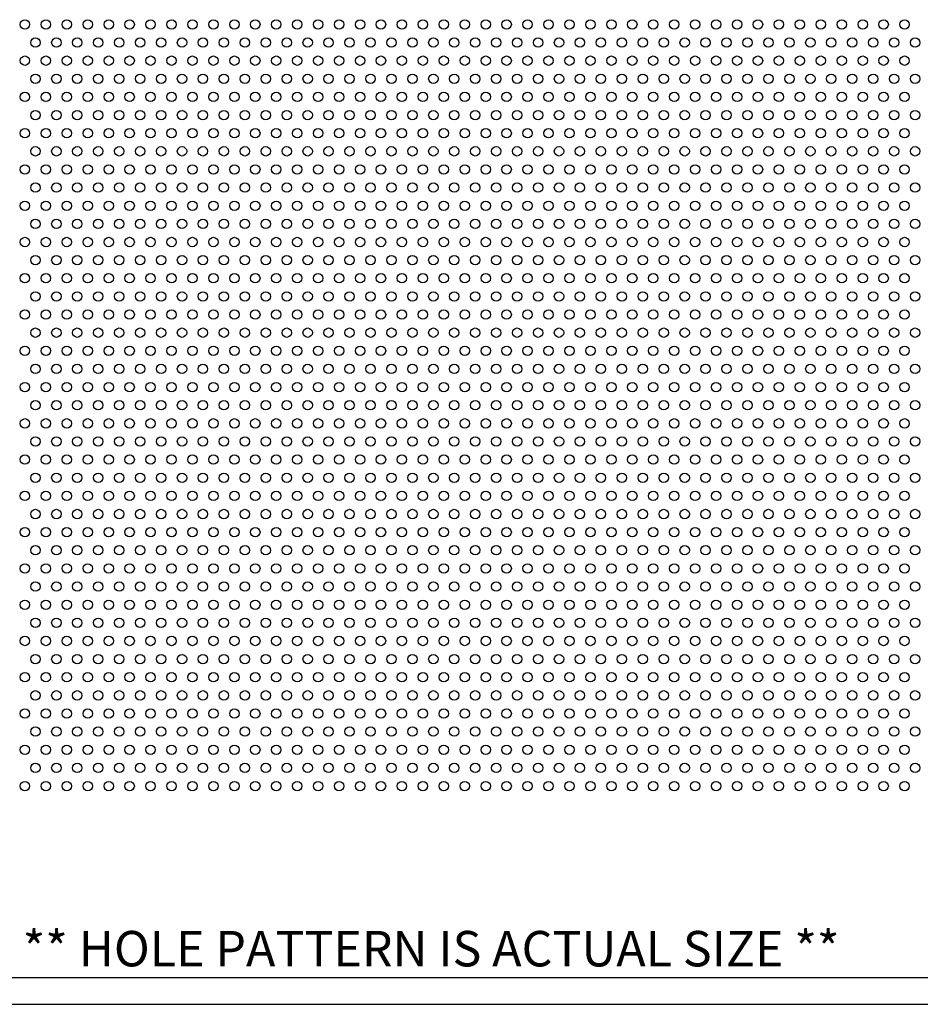
# Model space of a CAD drawing. Units: inches. Extents: x 0 to 10.6, y 0 to 7.9.
# Drawn here: x 2.9 to 6.3, y 0 to 3.7 of the extents above; entities that cross this region are included whole.
import ezdxf
from ezdxf.enums import TextEntityAlignment as Align

# ---------------------------------------------------------------- set-up
doc = ezdxf.new("R2010")
doc.units = ezdxf.units.IN
doc.header["$MEASUREMENT"] = 0
doc.styles.add('style1', font='arial.ttf')

msp = doc.modelspace()

# ---------------------------------------------------------------- linework, layer by layer
for p, q in [((0.1, 0.1), (8.8357, 0.1)), ((0, 0), (10.6015, 0))]:
    msp.add_line(p, q)
for centre in [(2.9553, 3.6501), (3.0333, 3.6501), (3.1113, 3.6501), (3.1893, 3.6501), (3.2673, 3.6501), (3.3453, 3.6501), (3.4233, 3.6501), (3.5013, 3.6501), (3.5793, 3.6501), (3.6573, 3.6501), (3.7353, 3.6501), (3.8133, 3.6501), (3.8913, 3.6501), (3.9693, 3.6501), (4.0473, 3.6501), (4.1253, 3.6501), (4.2033, 3.6501), (4.2813, 3.6501), (4.3593, 3.6501), (4.4373, 3.6501), (4.5153, 3.6501), (4.5933, 3.6501), (4.6713, 3.6501), (4.7493, 3.6501), (4.8273, 3.6501), (4.9053, 3.6501), (4.9833, 3.6501), (5.0613, 3.6501), (5.1393, 3.6501), (5.2173, 3.6501), (5.2953, 3.6501), (5.3733, 3.6501), (5.4513, 3.6501), (5.5293, 3.6501), (5.6073, 3.6501), (5.6853, 3.6501), (5.7633, 3.6501), (5.8413, 3.6501), (5.9193, 3.6501), (5.9973, 3.6501), (6.0753, 3.6501), (6.1533, 3.6501), (6.2313, 3.6501), (2.9943, 3.5826), (3.0723, 3.5826), (3.1503, 3.5826), (3.2283, 3.5826), (3.3063, 3.5826), (3.3843, 3.5826), (3.4623, 3.5826), (3.5403, 3.5826), (3.6183, 3.5826), (3.6963, 3.5826), (3.7743, 3.5826), (3.8523, 3.5826), (3.9303, 3.5826), (4.0083, 3.5826), (4.0863, 3.5826), (4.1643, 3.5826), (4.2423, 3.5826), (4.3203, 3.5826), (4.3983, 3.5826), (4.4763, 3.5826), (4.5543, 3.5826), (4.6323, 3.5826), (4.7103, 3.5826), (4.7883, 3.5826), (4.8663, 3.5826), (4.9443, 3.5826), (5.0223, 3.5826), (5.1003, 3.5826), (5.1783, 3.5826), (5.2563, 3.5826), (5.3343, 3.5826), (5.4123, 3.5826), (5.4903, 3.5826), (5.5683, 3.5826), (5.6463, 3.5826), (5.7243, 3.5826), (5.8023, 3.5826), (5.8803, 3.5826), (5.9583, 3.5826), (6.0363, 3.5826), (6.1143, 3.5826), (6.1923, 3.5826), (6.2703, 3.5826), (2.9553, 3.515), (3.0333, 3.515), (3.1113, 3.515), (3.1893, 3.515), (3.2673, 3.515), (3.3453, 3.515), (3.4233, 3.515), (3.5013, 3.515), (3.5793, 3.515), (3.6573, 3.515), (3.7353, 3.515), (3.8133, 3.515), (3.8913, 3.515), (3.9693, 3.515), (4.0473, 3.515), (4.1253, 3.515), (4.2033, 3.515), (4.2813, 3.515), (4.3593, 3.515), (4.4373, 3.515), (4.5153, 3.515), (4.5933, 3.515), (4.6713, 3.515), (4.7493, 3.515), (4.8273, 3.515), (4.9053, 3.515), (4.9833, 3.515), (5.0613, 3.515), (5.1393, 3.515), (5.2173, 3.515), (5.2953, 3.515), (5.3733, 3.515), (5.4513, 3.515), (5.5293, 3.515), (5.6073, 3.515), (5.6853, 3.515), (5.7633, 3.515), (5.8413, 3.515), (5.9193, 3.515), (5.9973, 3.515), (6.0753, 3.515), (6.1533, 3.515), (6.2313, 3.515), (2.9943, 3.4475), (3.0723, 3.4475), (3.1503, 3.4475), (3.2283, 3.4475), (3.3063, 3.4475), (3.3843, 3.4475), (3.4623, 3.4475), (3.5403, 3.4475), (3.6183, 3.4475), (3.6963, 3.4475), (3.7743, 3.4475), (3.8523, 3.4475), (3.9303, 3.4475), (4.0083, 3.4475), (4.0863, 3.4475), (4.1643, 3.4475), (4.2423, 3.4475), (4.3203, 3.4475), (4.3983, 3.4475), (4.4763, 3.4475), (4.5543, 3.4475), (4.6323, 3.4475), (4.7103, 3.4475), (4.7883, 3.4475), (4.8663, 3.4475), (4.9443, 3.4475), (5.0223, 3.4475), (5.1003, 3.4475), (5.1783, 3.4475), (5.2563, 3.4475), (5.3343, 3.4475), (5.4123, 3.4475), (5.4903, 3.4475), (5.5683, 3.4475), (5.6463, 3.4475), (5.7243, 3.4475), (5.8023, 3.4475), (5.8803, 3.4475), (5.9583, 3.4475), (6.0363, 3.4475), (6.1143, 3.4475), (6.1923, 3.4475), (6.2703, 3.4475), (2.9553, 3.3799), (3.0333, 3.3799), (3.1113, 3.3799), (3.1893, 3.3799), (3.2673, 3.3799), (3.3453, 3.3799), (3.4233, 3.3799), (3.5013, 3.3799), (3.5793, 3.3799), (3.6573, 3.3799), (3.7353, 3.3799), (3.8133, 3.3799), (3.8913, 3.3799), (3.9693, 3.3799), (4.0473, 3.3799), (4.1253, 3.3799), (4.2033, 3.3799), (4.2813, 3.3799), (4.3593, 3.3799), (4.4373, 3.3799), (4.5153, 3.3799), (4.5933, 3.3799), (4.6713, 3.3799), (4.7493, 3.3799), (4.8273, 3.3799), (4.9053, 3.3799), (4.9833, 3.3799), (5.0613, 3.3799), (5.1393, 3.3799), (5.2173, 3.3799), (5.2953, 3.3799), (5.3733, 3.3799), (5.4513, 3.3799), (5.5293, 3.3799), (5.6073, 3.3799), (5.6853, 3.3799), (5.7633, 3.3799), (5.8413, 3.3799), (5.9193, 3.3799), (5.9973, 3.3799), (6.0753, 3.3799), (6.1533, 3.3799), (6.2313, 3.3799), (2.9943, 3.3124), (3.0723, 3.3124), (3.1503, 3.3124), (3.2283, 3.3124), (3.3063, 3.3124), (3.3843, 3.3124), (3.4623, 3.3124), (3.5403, 3.3124), (3.6183, 3.3124), (3.6963, 3.3124), (3.7743, 3.3124), (3.8523, 3.3124), (3.9303, 3.3124), (4.0083, 3.3124), (4.0863, 3.3124), (4.1643, 3.3124), (4.2423, 3.3124), (4.3203, 3.3124), (4.3983, 3.3124), (4.4763, 3.3124), (4.5543, 3.3124), (4.6323, 3.3124), (4.7103, 3.3124), (4.7883, 3.3124), (4.8663, 3.3124), (4.9443, 3.3124), (5.0223, 3.3124), (5.1003, 3.3124), (5.1783, 3.3124), (5.2563, 3.3124), (5.3343, 3.3124), (5.4123, 3.3124), (5.4903, 3.3124), (5.5683, 3.3124), (5.6463, 3.3124), (5.7243, 3.3124), (5.8023, 3.3124), (5.8803, 3.3124), (5.9583, 3.3124), (6.0363, 3.3124), (6.1143, 3.3124), (6.1923, 3.3124), (6.2703, 3.3124), (2.9553, 3.2448), (3.0333, 3.2448), (3.1113, 3.2448), (3.1893, 3.2448), (3.2673, 3.2448), (3.3453, 3.2448), (3.4233, 3.2448), (3.5013, 3.2448), (3.5793, 3.2448), (3.6573, 3.2448), (3.7353, 3.2448), (3.8133, 3.2448), (3.8913, 3.2448), (3.9693, 3.2448), (4.0473, 3.2448), (4.1253, 3.2448), (4.2033, 3.2448), (4.2813, 3.2448), (4.3593, 3.2448), (4.4373, 3.2448), (4.5153, 3.2448), (4.5933, 3.2448), (4.6713, 3.2448), (4.7493, 3.2448), (4.8273, 3.2448), (4.9053, 3.2448), (4.9833, 3.2448), (5.0613, 3.2448), (5.1393, 3.2448), (5.2173, 3.2448), (5.2953, 3.2448), (5.3733, 3.2448), (5.4513, 3.2448), (5.5293, 3.2448), (5.6073, 3.2448), (5.6853, 3.2448), (5.7633, 3.2448), (5.8413, 3.2448), (5.9193, 3.2448), (5.9973, 3.2448), (6.0753, 3.2448), (6.1533, 3.2448), (6.2313, 3.2448), (2.9943, 3.1773), (3.0723, 3.1773), (3.1503, 3.1773), (3.2283, 3.1773), (3.3063, 3.1773), (3.3843, 3.1773), (3.4623, 3.1773), (3.5403, 3.1773), (3.6183, 3.1773), (3.6963, 3.1773), (3.7743, 3.1773), (3.8523, 3.1773), (3.9303, 3.1773), (4.0083, 3.1773), (4.0863, 3.1773), (4.1643, 3.1773), (4.2423, 3.1773), (4.3203, 3.1773), (4.3983, 3.1773), (4.4763, 3.1773), (4.5543, 3.1773), (4.6323, 3.1773), (4.7103, 3.1773), (4.7883, 3.1773), (4.8663, 3.1773), (4.9443, 3.1773), (5.0223, 3.1773), (5.1003, 3.1773), (5.1783, 3.1773), (5.2563, 3.1773), (5.3343, 3.1773), (5.4123, 3.1773), (5.4903, 3.1773), (5.5683, 3.1773), (5.6463, 3.1773), (5.7243, 3.1773), (5.8023, 3.1773), (5.8803, 3.1773), (5.9583, 3.1773), (6.0363, 3.1773), (6.1143, 3.1773), (6.1923, 3.1773), (6.2703, 3.1773), (2.9553, 3.1097), (3.0333, 3.1097), (3.1113, 3.1097), (3.1893, 3.1097), (3.2673, 3.1097), (3.3453, 3.1097), (3.4233, 3.1097), (3.5013, 3.1097), (3.5793, 3.1097), (3.6573, 3.1097), (3.7353, 3.1097), (3.8133, 3.1097), (3.8913, 3.1097), (3.9693, 3.1097), (4.0473, 3.1097), (4.1253, 3.1097), (4.2033, 3.1097), (4.2813, 3.1097), (4.3593, 3.1097), (4.4373, 3.1097), (4.5153, 3.1097), (4.5933, 3.1097), (4.6713, 3.1097), (4.7493, 3.1097), (4.8273, 3.1097), (4.9053, 3.1097), (4.9833, 3.1097), (5.0613, 3.1097), (5.1393, 3.1097), (5.2173, 3.1097), (5.2953, 3.1097), (5.3733, 3.1097), (5.4513, 3.1097), (5.5293, 3.1097), (5.6073, 3.1097), (5.6853, 3.1097), (5.7633, 3.1097), (5.8413, 3.1097), (5.9193, 3.1097), (5.9973, 3.1097), (6.0753, 3.1097), (6.1533, 3.1097), (6.2313, 3.1097), (2.9943, 3.0422), (3.0723, 3.0422), (3.1503, 3.0422), (3.2283, 3.0422), (3.3063, 3.0422), (3.3843, 3.0422), (3.4623, 3.0422), (3.5403, 3.0422), (3.6183, 3.0422), (3.6963, 3.0422), (3.7743, 3.0422), (3.8523, 3.0422), (3.9303, 3.0422), (4.0083, 3.0422), (4.0863, 3.0422), (4.1643, 3.0422), (4.2423, 3.0422), (4.3203, 3.0422), (4.3983, 3.0422), (4.4763, 3.0422), (4.5543, 3.0422), (4.6323, 3.0422), (4.7103, 3.0422), (4.7883, 3.0422), (4.8663, 3.0422), (4.9443, 3.0422), (5.0223, 3.0422), (5.1003, 3.0422), (5.1783, 3.0422), (5.2563, 3.0422), (5.3343, 3.0422), (5.4123, 3.0422), (5.4903, 3.0422), (5.5683, 3.0422), (5.6463, 3.0422), (5.7243, 3.0422), (5.8023, 3.0422), (5.8803, 3.0422), (5.9583, 3.0422), (6.0363, 3.0422), (6.1143, 3.0422), (6.1923, 3.0422), (6.2703, 3.0422), (2.9553, 2.9746), (3.0333, 2.9746), (3.1113, 2.9746), (3.1893, 2.9746), (3.2673, 2.9746), (3.3453, 2.9746), (3.4233, 2.9746), (3.5013, 2.9746), (3.5793, 2.9746), (3.6573, 2.9746), (3.7353, 2.9746), (3.8133, 2.9746), (3.8913, 2.9746), (3.9693, 2.9746), (4.0473, 2.9746), (4.1253, 2.9746), (4.2033, 2.9746), (4.2813, 2.9746), (4.3593, 2.9746), (4.4373, 2.9746), (4.5153, 2.9746), (4.5933, 2.9746), (4.6713, 2.9746), (4.7493, 2.9746), (4.8273, 2.9746), (4.9053, 2.9746), (4.9833, 2.9746), (5.0613, 2.9746), (5.1393, 2.9746), (5.2173, 2.9746), (5.2953, 2.9746), (5.3733, 2.9746), (5.4513, 2.9746), (5.5293, 2.9746), (5.6073, 2.9746), (5.6853, 2.9746), (5.7633, 2.9746), (5.8413, 2.9746), (5.9193, 2.9746), (5.9973, 2.9746), (6.0753, 2.9746), (6.1533, 2.9746), (6.2313, 2.9746), (2.9943, 2.9071), (3.0723, 2.9071), (3.1503, 2.9071), (3.2283, 2.9071), (3.3063, 2.9071), (3.3843, 2.9071), (3.4623, 2.9071), (3.5403, 2.9071), (3.6183, 2.9071), (3.6963, 2.9071), (3.7743, 2.9071), (3.8523, 2.9071), (3.9303, 2.9071), (4.0083, 2.9071), (4.0863, 2.9071), (4.1643, 2.9071), (4.2423, 2.9071), (4.3203, 2.9071), (4.3983, 2.9071), (4.4763, 2.9071), (4.5543, 2.9071), (4.6323, 2.9071), (4.7103, 2.9071), (4.7883, 2.9071), (4.8663, 2.9071), (4.9443, 2.9071), (5.0223, 2.9071), (5.1003, 2.9071), (5.1783, 2.9071), (5.2563, 2.9071), (5.3343, 2.9071), (5.4123, 2.9071), (5.4903, 2.9071), (5.5683, 2.9071), (5.6463, 2.9071), (5.7243, 2.9071), (5.8023, 2.9071), (5.8803, 2.9071), (5.9583, 2.9071), (6.0363, 2.9071), (6.1143, 2.9071), (6.1923, 2.9071), (6.2703, 2.9071), (2.9553, 2.8395), (3.0333, 2.8395), (3.1113, 2.8395), (3.1893, 2.8395), (3.2673, 2.8395), (3.3453, 2.8395), (3.4233, 2.8395), (3.5013, 2.8395), (3.5793, 2.8395), (3.6573, 2.8395), (3.7353, 2.8395), (3.8133, 2.8395), (3.8913, 2.8395), (3.9693, 2.8395), (4.0473, 2.8395), (4.1253, 2.8395), (4.2033, 2.8395), (4.2813, 2.8395), (4.3593, 2.8395), (4.4373, 2.8395), (4.5153, 2.8395), (4.5933, 2.8395), (4.6713, 2.8395), (4.7493, 2.8395), (4.8273, 2.8395), (4.9053, 2.8395), (4.9833, 2.8395), (5.0613, 2.8395), (5.1393, 2.8395), (5.2173, 2.8395), (5.2953, 2.8395), (5.3733, 2.8395), (5.4513, 2.8395), (5.5293, 2.8395), (5.6073, 2.8395), (5.6853, 2.8395), (5.7633, 2.8395), (5.8413, 2.8395), (5.9193, 2.8395), (5.9973, 2.8395), (6.0753, 2.8395), (6.1533, 2.8395), (6.2313, 2.8395), (2.9943, 2.772), (3.0723, 2.772), (3.1503, 2.772), (3.2283, 2.772), (3.3063, 2.772), (3.3843, 2.772), (3.4623, 2.772), (3.5403, 2.772), (3.6183, 2.772), (3.6963, 2.772), (3.7743, 2.772), (3.8523, 2.772), (3.9303, 2.772), (4.0083, 2.772), (4.0863, 2.772), (4.1643, 2.772), (4.2423, 2.772), (4.3203, 2.772), (4.3983, 2.772), (4.4763, 2.772), (4.5543, 2.772), (4.6323, 2.772), (4.7103, 2.772), (4.7883, 2.772), (4.8663, 2.772), (4.9443, 2.772), (5.0223, 2.772), (5.1003, 2.772), (5.1783, 2.772), (5.2563, 2.772), (5.3343, 2.772), (5.4123, 2.772), (5.4903, 2.772), (5.5683, 2.772), (5.6463, 2.772), (5.7243, 2.772), (5.8023, 2.772), (5.8803, 2.772), (5.9583, 2.772), (6.0363, 2.772), (6.1143, 2.772), (6.1923, 2.772), (6.2703, 2.772), (2.9553, 2.7044), (3.0333, 2.7044), (3.1113, 2.7044), (3.1893, 2.7044), (3.2673, 2.7044), (3.3453, 2.7044), (3.4233, 2.7044), (3.5013, 2.7044), (3.5793, 2.7044), (3.6573, 2.7044), (3.7353, 2.7044), (3.8133, 2.7044), (3.8913, 2.7044), (3.9693, 2.7044), (4.0473, 2.7044), (4.1253, 2.7044), (4.2033, 2.7044), (4.2813, 2.7044), (4.3593, 2.7044), (4.4373, 2.7044), (4.5153, 2.7044), (4.5933, 2.7044), (4.6713, 2.7044), (4.7493, 2.7044), (4.8273, 2.7044), (4.9053, 2.7044), (4.9833, 2.7044), (5.0613, 2.7044), (5.1393, 2.7044), (5.2173, 2.7044), (5.2953, 2.7044), (5.3733, 2.7044), (5.4513, 2.7044), (5.5293, 2.7044), (5.6073, 2.7044), (5.6853, 2.7044), (5.7633, 2.7044), (5.8413, 2.7044), (5.9193, 2.7044), (5.9973, 2.7044), (6.0753, 2.7044), (6.1533, 2.7044), (6.2313, 2.7044), (2.9943, 2.6369), (3.0723, 2.6369), (3.1503, 2.6369), (3.2283, 2.6369), (3.3063, 2.6369), (3.3843, 2.6369), (3.4623, 2.6369), (3.5403, 2.6369), (3.6183, 2.6369), (3.6963, 2.6369), (3.7743, 2.6369), (3.8523, 2.6369), (3.9303, 2.6369), (4.0083, 2.6369), (4.0863, 2.6369), (4.1643, 2.6369), (4.2423, 2.6369), (4.3203, 2.6369), (4.3983, 2.6369), (4.4763, 2.6369), (4.5543, 2.6369), (4.6323, 2.6369), (4.7103, 2.6369), (4.7883, 2.6369), (4.8663, 2.6369), (4.9443, 2.6369), (5.0223, 2.6369), (5.1003, 2.6369), (5.1783, 2.6369), (5.2563, 2.6369), (5.3343, 2.6369), (5.4123, 2.6369), (5.4903, 2.6369), (5.5683, 2.6369), (5.6463, 2.6369), (5.7243, 2.6369), (5.8023, 2.6369), (5.8803, 2.6369), (5.9583, 2.6369), (6.0363, 2.6369), (6.1143, 2.6369), (6.1923, 2.6369), (6.2703, 2.6369), (2.9553, 2.5693), (3.0333, 2.5693), (3.1113, 2.5693), (3.1893, 2.5693), (3.2673, 2.5693), (3.3453, 2.5693), (3.4233, 2.5693), (3.5013, 2.5693), (3.5793, 2.5693), (3.6573, 2.5693), (3.7353, 2.5693), (3.8133, 2.5693), (3.8913, 2.5693), (3.9693, 2.5693), (4.0473, 2.5693), (4.1253, 2.5693), (4.2033, 2.5693), (4.2813, 2.5693), (4.3593, 2.5693), (4.4373, 2.5693), (4.5153, 2.5693), (4.5933, 2.5693), (4.6713, 2.5693), (4.7493, 2.5693), (4.8273, 2.5693), (4.9053, 2.5693), (4.9833, 2.5693), (5.0613, 2.5693), (5.1393, 2.5693), (5.2173, 2.5693), (5.2953, 2.5693), (5.3733, 2.5693), (5.4513, 2.5693), (5.5293, 2.5693), (5.6073, 2.5693), (5.6853, 2.5693), (5.7633, 2.5693), (5.8413, 2.5693), (5.9193, 2.5693), (5.9973, 2.5693), (6.0753, 2.5693), (6.1533, 2.5693), (6.2313, 2.5693), (2.9943, 2.5018), (3.0723, 2.5018), (3.1503, 2.5018), (3.2283, 2.5018), (3.3063, 2.5018), (3.3843, 2.5018), (3.4623, 2.5018), (3.5403, 2.5018), (3.6183, 2.5018), (3.6963, 2.5018), (3.7743, 2.5018), (3.8523, 2.5018), (3.9303, 2.5018), (4.0083, 2.5018), (4.0863, 2.5018), (4.1643, 2.5018), (4.2423, 2.5018), (4.3203, 2.5018), (4.3983, 2.5018), (4.4763, 2.5018), (4.5543, 2.5018), (4.6323, 2.5018), (4.7103, 2.5018), (4.7883, 2.5018), (4.8663, 2.5018), (4.9443, 2.5018), (5.0223, 2.5018), (5.1003, 2.5018), (5.1783, 2.5018), (5.2563, 2.5018), (5.3343, 2.5018), (5.4123, 2.5018), (5.4903, 2.5018), (5.5683, 2.5018), (5.6463, 2.5018), (5.7243, 2.5018), (5.8023, 2.5018), (5.8803, 2.5018), (5.9583, 2.5018), (6.0363, 2.5018), (6.1143, 2.5018), (6.1923, 2.5018), (6.2703, 2.5018), (2.9553, 2.4342), (3.0333, 2.4342), (3.1113, 2.4342), (3.1893, 2.4342), (3.2673, 2.4342), (3.3453, 2.4342), (3.4233, 2.4342), (3.5013, 2.4342), (3.5793, 2.4342), (3.6573, 2.4342), (3.7353, 2.4342), (3.8133, 2.4342), (3.8913, 2.4342), (3.9693, 2.4342), (4.0473, 2.4342), (4.1253, 2.4342), (4.2033, 2.4342), (4.2813, 2.4342), (4.3593, 2.4342), (4.4373, 2.4342), (4.5153, 2.4342), (4.5933, 2.4342), (4.6713, 2.4342), (4.7493, 2.4342), (4.8273, 2.4342), (4.9053, 2.4342), (4.9833, 2.4342), (5.0613, 2.4342), (5.1393, 2.4342), (5.2173, 2.4342), (5.2953, 2.4342), (5.3733, 2.4342), (5.4513, 2.4342), (5.5293, 2.4342), (5.6073, 2.4342), (5.6853, 2.4342), (5.7633, 2.4342), (5.8413, 2.4342), (5.9193, 2.4342), (5.9973, 2.4342), (6.0753, 2.4342), (6.1533, 2.4342), (6.2313, 2.4342), (2.9943, 2.3667), (3.0723, 2.3667), (3.1503, 2.3667), (3.2283, 2.3667), (3.3063, 2.3667), (3.3843, 2.3667), (3.4623, 2.3667), (3.5403, 2.3667), (3.6183, 2.3667), (3.6963, 2.3667), (3.7743, 2.3667), (3.8523, 2.3667), (3.9303, 2.3667), (4.0083, 2.3667), (4.0863, 2.3667), (4.1643, 2.3667), (4.2423, 2.3667), (4.3203, 2.3667), (4.3983, 2.3667), (4.4763, 2.3667), (4.5543, 2.3667), (4.6323, 2.3667), (4.7103, 2.3667), (4.7883, 2.3667), (4.8663, 2.3667), (4.9443, 2.3667), (5.0223, 2.3667), (5.1003, 2.3667), (5.1783, 2.3667), (5.2563, 2.3667), (5.3343, 2.3667), (5.4123, 2.3667), (5.4903, 2.3667), (5.5683, 2.3667), (5.6463, 2.3667), (5.7243, 2.3667), (5.8023, 2.3667), (5.8803, 2.3667), (5.9583, 2.3667), (6.0363, 2.3667), (6.1143, 2.3667), (6.1923, 2.3667), (6.2703, 2.3667), (2.9553, 2.2991), (3.0333, 2.2991), (3.1113, 2.2991), (3.1893, 2.2991), (3.2673, 2.2991), (3.3453, 2.2991), (3.4233, 2.2991), (3.5013, 2.2991), (3.5793, 2.2991), (3.6573, 2.2991), (3.7353, 2.2991), (3.8133, 2.2991), (3.8913, 2.2991), (3.9693, 2.2991), (4.0473, 2.2991), (4.1253, 2.2991), (4.2033, 2.2991), (4.2813, 2.2991), (4.3593, 2.2991), (4.4373, 2.2991), (4.5153, 2.2991), (4.5933, 2.2991), (4.6713, 2.2991), (4.7493, 2.2991), (4.8273, 2.2991), (4.9053, 2.2991), (4.9833, 2.2991), (5.0613, 2.2991), (5.1393, 2.2991), (5.2173, 2.2991), (5.2953, 2.2991), (5.3733, 2.2991), (5.4513, 2.2991), (5.5293, 2.2991), (5.6073, 2.2991), (5.6853, 2.2991), (5.7633, 2.2991), (5.8413, 2.2991), (5.9193, 2.2991), (5.9973, 2.2991), (6.0753, 2.2991), (6.1533, 2.2991), (6.2313, 2.2991), (2.9943, 2.2316), (3.0723, 2.2316), (3.1503, 2.2316), (3.2283, 2.2316), (3.3063, 2.2316), (3.3843, 2.2316), (3.4623, 2.2316), (3.5403, 2.2316), (3.6183, 2.2316), (3.6963, 2.2316), (3.7743, 2.2316), (3.8523, 2.2316), (3.9303, 2.2316), (4.0083, 2.2316), (4.0863, 2.2316), (4.1643, 2.2316), (4.2423, 2.2316), (4.3203, 2.2316), (4.3983, 2.2316), (4.4763, 2.2316), (4.5543, 2.2316), (4.6323, 2.2316), (4.7103, 2.2316), (4.7883, 2.2316), (4.8663, 2.2316), (4.9443, 2.2316), (5.0223, 2.2316), (5.1003, 2.2316), (5.1783, 2.2316), (5.2563, 2.2316), (5.3343, 2.2316), (5.4123, 2.2316), (5.4903, 2.2316), (5.5683, 2.2316), (5.6463, 2.2316), (5.7243, 2.2316), (5.8023, 2.2316), (5.8803, 2.2316), (5.9583, 2.2316), (6.0363, 2.2316), (6.1143, 2.2316), (6.1923, 2.2316), (6.2703, 2.2316), (2.9553, 2.164), (3.0333, 2.164), (3.1113, 2.164), (3.1893, 2.164), (3.2673, 2.164), (3.3453, 2.164), (3.4233, 2.164), (3.5013, 2.164), (3.5793, 2.164), (3.6573, 2.164), (3.7353, 2.164), (3.8133, 2.164), (3.8913, 2.164), (3.9693, 2.164), (4.0473, 2.164), (4.1253, 2.164), (4.2033, 2.164), (4.2813, 2.164), (4.3593, 2.164), (4.4373, 2.164), (4.5153, 2.164), (4.5933, 2.164), (4.6713, 2.164), (4.7493, 2.164), (4.8273, 2.164), (4.9053, 2.164), (4.9833, 2.164), (5.0613, 2.164), (5.1393, 2.164), (5.2173, 2.164), (5.2953, 2.164), (5.3733, 2.164), (5.4513, 2.164), (5.5293, 2.164), (5.6073, 2.164), (5.6853, 2.164), (5.7633, 2.164), (5.8413, 2.164), (5.9193, 2.164), (5.9973, 2.164), (6.0753, 2.164), (6.1533, 2.164), (6.2313, 2.164), (2.9943, 2.0965), (3.0723, 2.0965), (3.1503, 2.0965), (3.2283, 2.0965), (3.3063, 2.0965), (3.3843, 2.0965), (3.4623, 2.0965), (3.5403, 2.0965), (3.6183, 2.0965), (3.6963, 2.0965), (3.7743, 2.0965), (3.8523, 2.0965), (3.9303, 2.0965), (4.0083, 2.0965), (4.0863, 2.0965), (4.1643, 2.0965), (4.2423, 2.0965), (4.3203, 2.0965), (4.3983, 2.0965), (4.4763, 2.0965), (4.5543, 2.0965), (4.6323, 2.0965), (4.7103, 2.0965), (4.7883, 2.0965), (4.8663, 2.0965), (4.9443, 2.0965), (5.0223, 2.0965), (5.1003, 2.0965), (5.1783, 2.0965), (5.2563, 2.0965), (5.3343, 2.0965), (5.4123, 2.0965), (5.4903, 2.0965), (5.5683, 2.0965), (5.6463, 2.0965), (5.7243, 2.0965), (5.8023, 2.0965), (5.8803, 2.0965), (5.9583, 2.0965), (6.0363, 2.0965), (6.1143, 2.0965), (6.1923, 2.0965), (6.2703, 2.0965), (2.9553, 2.0289), (3.0333, 2.0289), (3.1113, 2.0289), (3.1893, 2.0289), (3.2673, 2.0289), (3.3453, 2.0289), (3.4233, 2.0289), (3.5013, 2.0289), (3.5793, 2.0289), (3.6573, 2.0289), (3.7353, 2.0289), (3.8133, 2.0289), (3.8913, 2.0289), (3.9693, 2.0289), (4.0473, 2.0289), (4.1253, 2.0289), (4.2033, 2.0289), (4.2813, 2.0289), (4.3593, 2.0289), (4.4373, 2.0289), (4.5153, 2.0289), (4.5933, 2.0289), (4.6713, 2.0289), (4.7493, 2.0289), (4.8273, 2.0289), (4.9053, 2.0289), (4.9833, 2.0289), (5.0613, 2.0289), (5.1393, 2.0289), (5.2173, 2.0289), (5.2953, 2.0289), (5.3733, 2.0289), (5.4513, 2.0289), (5.5293, 2.0289), (5.6073, 2.0289), (5.6853, 2.0289), (5.7633, 2.0289), (5.8413, 2.0289), (5.9193, 2.0289), (5.9973, 2.0289), (6.0753, 2.0289), (6.1533, 2.0289), (6.2313, 2.0289), (2.9943, 1.9614), (3.0723, 1.9614), (3.1503, 1.9614), (3.2283, 1.9614), (3.3063, 1.9614), (3.3843, 1.9614), (3.4623, 1.9614), (3.5403, 1.9614), (3.6183, 1.9614), (3.6963, 1.9614), (3.7743, 1.9614), (3.8523, 1.9614), (3.9303, 1.9614), (4.0083, 1.9614), (4.0863, 1.9614), (4.1643, 1.9614), (4.2423, 1.9614), (4.3203, 1.9614), (4.3983, 1.9614), (4.4763, 1.9614), (4.5543, 1.9614), (4.6323, 1.9614), (4.7103, 1.9614), (4.7883, 1.9614), (4.8663, 1.9614), (4.9443, 1.9614), (5.0223, 1.9614), (5.1003, 1.9614), (5.1783, 1.9614), (5.2563, 1.9614), (5.3343, 1.9614), (5.4123, 1.9614), (5.4903, 1.9614), (5.5683, 1.9614), (5.6463, 1.9614), (5.7243, 1.9614), (5.8023, 1.9614), (5.8803, 1.9614), (5.9583, 1.9614), (6.0363, 1.9614), (6.1143, 1.9614), (6.1923, 1.9614), (6.2703, 1.9614), (2.9553, 1.8938), (3.0333, 1.8938), (3.1113, 1.8938), (3.1893, 1.8938), (3.2673, 1.8938), (3.3453, 1.8938), (3.4233, 1.8938), (3.5013, 1.8938), (3.5793, 1.8938), (3.6573, 1.8938), (3.7353, 1.8938), (3.8133, 1.8938), (3.8913, 1.8938), (3.9693, 1.8938), (4.0473, 1.8938), (4.1253, 1.8938), (4.2033, 1.8938), (4.2813, 1.8938), (4.3593, 1.8938), (4.4373, 1.8938), (4.5153, 1.8938), (4.5933, 1.8938), (4.6713, 1.8938), (4.7493, 1.8938), (4.8273, 1.8938), (4.9053, 1.8938), (4.9833, 1.8938), (5.0613, 1.8938), (5.1393, 1.8938), (5.2173, 1.8938), (5.2953, 1.8938), (5.3733, 1.8938), (5.4513, 1.8938), (5.5293, 1.8938), (5.6073, 1.8938), (5.6853, 1.8938), (5.7633, 1.8938), (5.8413, 1.8938), (5.9193, 1.8938), (5.9973, 1.8938), (6.0753, 1.8938), (6.1533, 1.8938), (6.2313, 1.8938), (2.9943, 1.8263), (3.0723, 1.8263), (3.1503, 1.8263), (3.2283, 1.8263), (3.3063, 1.8263), (3.3843, 1.8263), (3.4623, 1.8263), (3.5403, 1.8263), (3.6183, 1.8263), (3.6963, 1.8263), (3.7743, 1.8263), (3.8523, 1.8263), (3.9303, 1.8263), (4.0083, 1.8263), (4.0863, 1.8263), (4.1643, 1.8263), (4.2423, 1.8263), (4.3203, 1.8263), (4.3983, 1.8263), (4.4763, 1.8263), (4.5543, 1.8263), (4.6323, 1.8263), (4.7103, 1.8263), (4.7883, 1.8263), (4.8663, 1.8263), (4.9443, 1.8263), (5.0223, 1.8263), (5.1003, 1.8263), (5.1783, 1.8263), (5.2563, 1.8263), (5.3343, 1.8263), (5.4123, 1.8263), (5.4903, 1.8263), (5.5683, 1.8263), (5.6463, 1.8263), (5.7243, 1.8263), (5.8023, 1.8263), (5.8803, 1.8263), (5.9583, 1.8263), (6.0363, 1.8263), (6.1143, 1.8263), (6.1923, 1.8263), (6.2703, 1.8263), (2.9553, 1.7587), (3.0333, 1.7587), (3.1113, 1.7587), (3.1893, 1.7587), (3.2673, 1.7587), (3.3453, 1.7587), (3.4233, 1.7587), (3.5013, 1.7587), (3.5793, 1.7587), (3.6573, 1.7587), (3.7353, 1.7587), (3.8133, 1.7587), (3.8913, 1.7587), (3.9693, 1.7587), (4.0473, 1.7587), (4.1253, 1.7587), (4.2033, 1.7587), (4.2813, 1.7587), (4.3593, 1.7587), (4.4373, 1.7587), (4.5153, 1.7587), (4.5933, 1.7587), (4.6713, 1.7587), (4.7493, 1.7587), (4.8273, 1.7587), (4.9053, 1.7587), (4.9833, 1.7587), (5.0613, 1.7587), (5.1393, 1.7587), (5.2173, 1.7587), (5.2953, 1.7587), (5.3733, 1.7587), (5.4513, 1.7587), (5.5293, 1.7587), (5.6073, 1.7587), (5.6853, 1.7587), (5.7633, 1.7587), (5.8413, 1.7587), (5.9193, 1.7587), (5.9973, 1.7587), (6.0753, 1.7587), (6.1533, 1.7587), (6.2313, 1.7587), (2.9943, 1.6912), (3.0723, 1.6912), (3.1503, 1.6912), (3.2283, 1.6912), (3.3063, 1.6912), (3.3843, 1.6912), (3.4623, 1.6912), (3.5403, 1.6912), (3.6183, 1.6912), (3.6963, 1.6912), (3.7743, 1.6912), (3.8523, 1.6912), (3.9303, 1.6912), (4.0083, 1.6912), (4.0863, 1.6912), (4.1643, 1.6912), (4.2423, 1.6912), (4.3203, 1.6912), (4.3983, 1.6912), (4.4763, 1.6912), (4.5543, 1.6912), (4.6323, 1.6912), (4.7103, 1.6912), (4.7883, 1.6912), (4.8663, 1.6912), (4.9443, 1.6912), (5.0223, 1.6912), (5.1003, 1.6912), (5.1783, 1.6912), (5.2563, 1.6912), (5.3343, 1.6912), (5.4123, 1.6912), (5.4903, 1.6912), (5.5683, 1.6912), (5.6463, 1.6912), (5.7243, 1.6912), (5.8023, 1.6912), (5.8803, 1.6912), (5.9583, 1.6912), (6.0363, 1.6912), (6.1143, 1.6912), (6.1923, 1.6912), (6.2703, 1.6912), (2.9553, 1.6236), (3.0333, 1.6236), (3.1113, 1.6236), (3.1893, 1.6236), (3.2673, 1.6236), (3.3453, 1.6236), (3.4233, 1.6236), (3.5013, 1.6236), (3.5793, 1.6236), (3.6573, 1.6236), (3.7353, 1.6236), (3.8133, 1.6236), (3.8913, 1.6236), (3.9693, 1.6236), (4.0473, 1.6236), (4.1253, 1.6236), (4.2033, 1.6236), (4.2813, 1.6236), (4.3593, 1.6236), (4.4373, 1.6236), (4.5153, 1.6236), (4.5933, 1.6236), (4.6713, 1.6236), (4.7493, 1.6236), (4.8273, 1.6236), (4.9053, 1.6236), (4.9833, 1.6236), (5.0613, 1.6236), (5.1393, 1.6236), (5.2173, 1.6236), (5.2953, 1.6236), (5.3733, 1.6236), (5.4513, 1.6236), (5.5293, 1.6236), (5.6073, 1.6236), (5.6853, 1.6236), (5.7633, 1.6236), (5.8413, 1.6236), (5.9193, 1.6236), (5.9973, 1.6236), (6.0753, 1.6236), (6.1533, 1.6236), (6.2313, 1.6236), (2.9943, 1.5561), (3.0723, 1.5561), (3.1503, 1.5561), (3.2283, 1.5561), (3.3063, 1.5561), (3.3843, 1.5561), (3.4623, 1.5561), (3.5403, 1.5561), (3.6183, 1.5561), (3.6963, 1.5561), (3.7743, 1.5561), (3.8523, 1.5561), (3.9303, 1.5561), (4.0083, 1.5561), (4.0863, 1.5561), (4.1643, 1.5561), (4.2423, 1.5561), (4.3203, 1.5561), (4.3983, 1.5561), (4.4763, 1.5561), (4.5543, 1.5561), (4.6323, 1.5561), (4.7103, 1.5561), (4.7883, 1.5561), (4.8663, 1.5561), (4.9443, 1.5561), (5.0223, 1.5561), (5.1003, 1.5561), (5.1783, 1.5561), (5.2563, 1.5561), (5.3343, 1.5561), (5.4123, 1.5561), (5.4903, 1.5561), (5.5683, 1.5561), (5.6463, 1.5561), (5.7243, 1.5561), (5.8023, 1.5561), (5.8803, 1.5561), (5.9583, 1.5561), (6.0363, 1.5561), (6.1143, 1.5561), (6.1923, 1.5561), (6.2703, 1.5561), (2.9553, 1.4885), (3.0333, 1.4885), (3.1113, 1.4885), (3.1893, 1.4885), (3.2673, 1.4885), (3.3453, 1.4885), (3.4233, 1.4885), (3.5013, 1.4885), (3.5793, 1.4885), (3.6573, 1.4885), (3.7353, 1.4885), (3.8133, 1.4885), (3.8913, 1.4885), (3.9693, 1.4885), (4.0473, 1.4885), (4.1253, 1.4885), (4.2033, 1.4885), (4.2813, 1.4885), (4.3593, 1.4885), (4.4373, 1.4885), (4.5153, 1.4885), (4.5933, 1.4885), (4.6713, 1.4885), (4.7493, 1.4885), (4.8273, 1.4885), (4.9053, 1.4885), (4.9833, 1.4885), (5.0613, 1.4885), (5.1393, 1.4885), (5.2173, 1.4885), (5.2953, 1.4885), (5.3733, 1.4885), (5.4513, 1.4885), (5.5293, 1.4885), (5.6073, 1.4885), (5.6853, 1.4885), (5.7633, 1.4885), (5.8413, 1.4885), (5.9193, 1.4885), (5.9973, 1.4885), (6.0753, 1.4885), (6.1533, 1.4885), (6.2313, 1.4885), (2.9943, 1.421), (3.0723, 1.421), (3.1503, 1.421), (3.2283, 1.421), (3.3063, 1.421), (3.3843, 1.421), (3.4623, 1.421), (3.5403, 1.421), (3.6183, 1.421), (3.6963, 1.421), (3.7743, 1.421), (3.8523, 1.421), (3.9303, 1.421), (4.0083, 1.421), (4.0863, 1.421), (4.1643, 1.421), (4.2423, 1.421), (4.3203, 1.421), (4.3983, 1.421), (4.4763, 1.421), (4.5543, 1.421), (4.6323, 1.421), (4.7103, 1.421), (4.7883, 1.421), (4.8663, 1.421), (4.9443, 1.421), (5.0223, 1.421), (5.1003, 1.421), (5.1783, 1.421), (5.2563, 1.421), (5.3343, 1.421), (5.4123, 1.421), (5.4903, 1.421), (5.5683, 1.421), (5.6463, 1.421), (5.7243, 1.421), (5.8023, 1.421), (5.8803, 1.421), (5.9583, 1.421), (6.0363, 1.421), (6.1143, 1.421), (6.1923, 1.421), (6.2703, 1.421), (2.9553, 1.3534), (3.0333, 1.3534), (3.1113, 1.3534), (3.1893, 1.3534), (3.2673, 1.3534), (3.3453, 1.3534), (3.4233, 1.3534), (3.5013, 1.3534), (3.5793, 1.3534), (3.6573, 1.3534), (3.7353, 1.3534), (3.8133, 1.3534), (3.8913, 1.3534), (3.9693, 1.3534), (4.0473, 1.3534), (4.1253, 1.3534), (4.2033, 1.3534), (4.2813, 1.3534), (4.3593, 1.3534), (4.4373, 1.3534), (4.5153, 1.3534), (4.5933, 1.3534), (4.6713, 1.3534), (4.7493, 1.3534), (4.8273, 1.3534), (4.9053, 1.3534), (4.9833, 1.3534), (5.0613, 1.3534), (5.1393, 1.3534), (5.2173, 1.3534), (5.2953, 1.3534), (5.3733, 1.3534), (5.4513, 1.3534), (5.5293, 1.3534), (5.6073, 1.3534), (5.6853, 1.3534), (5.7633, 1.3534), (5.8413, 1.3534), (5.9193, 1.3534), (5.9973, 1.3534), (6.0753, 1.3534), (6.1533, 1.3534), (6.2313, 1.3534), (2.9943, 1.2859), (3.0723, 1.2859), (3.1503, 1.2859), (3.2283, 1.2859), (3.3063, 1.2859), (3.3843, 1.2859), (3.4623, 1.2859), (3.5403, 1.2859), (3.6183, 1.2859), (3.6963, 1.2859), (3.7743, 1.2859), (3.8523, 1.2859), (3.9303, 1.2859), (4.0083, 1.2859), (4.0863, 1.2859), (4.1643, 1.2859), (4.2423, 1.2859), (4.3203, 1.2859), (4.3983, 1.2859), (4.4763, 1.2859), (4.5543, 1.2859), (4.6323, 1.2859), (4.7103, 1.2859), (4.7883, 1.2859), (4.8663, 1.2859), (4.9443, 1.2859), (5.0223, 1.2859), (5.1003, 1.2859), (5.1783, 1.2859), (5.2563, 1.2859), (5.3343, 1.2859), (5.4123, 1.2859), (5.4903, 1.2859), (5.5683, 1.2859), (5.6463, 1.2859), (5.7243, 1.2859), (5.8023, 1.2859), (5.8803, 1.2859), (5.9583, 1.2859), (6.0363, 1.2859), (6.1143, 1.2859), (6.1923, 1.2859), (6.2703, 1.2859), (2.9553, 1.2183), (3.0333, 1.2183), (3.1113, 1.2183), (3.1893, 1.2183), (3.2673, 1.2183), (3.3453, 1.2183), (3.4233, 1.2183), (3.5013, 1.2183), (3.5793, 1.2183), (3.6573, 1.2183), (3.7353, 1.2183), (3.8133, 1.2183), (3.8913, 1.2183), (3.9693, 1.2183), (4.0473, 1.2183), (4.1253, 1.2183), (4.2033, 1.2183), (4.2813, 1.2183), (4.3593, 1.2183), (4.4373, 1.2183), (4.5153, 1.2183), (4.5933, 1.2183), (4.6713, 1.2183), (4.7493, 1.2183), (4.8273, 1.2183), (4.9053, 1.2183), (4.9833, 1.2183), (5.0613, 1.2183), (5.1393, 1.2183), (5.2173, 1.2183), (5.2953, 1.2183), (5.3733, 1.2183), (5.4513, 1.2183), (5.5293, 1.2183), (5.6073, 1.2183), (5.6853, 1.2183), (5.7633, 1.2183), (5.8413, 1.2183), (5.9193, 1.2183), (5.9973, 1.2183), (6.0753, 1.2183), (6.1533, 1.2183), (6.2313, 1.2183), (2.9943, 1.1508), (3.0723, 1.1508), (3.1503, 1.1508), (3.2283, 1.1508), (3.3063, 1.1508), (3.3843, 1.1508), (3.4623, 1.1508), (3.5403, 1.1508), (3.6183, 1.1508), (3.6963, 1.1508), (3.7743, 1.1508), (3.8523, 1.1508), (3.9303, 1.1508), (4.0083, 1.1508), (4.0863, 1.1508), (4.1643, 1.1508), (4.2423, 1.1508), (4.3203, 1.1508), (4.3983, 1.1508), (4.4763, 1.1508), (4.5543, 1.1508), (4.6323, 1.1508), (4.7103, 1.1508), (4.7883, 1.1508), (4.8663, 1.1508), (4.9443, 1.1508), (5.0223, 1.1508), (5.1003, 1.1508), (5.1783, 1.1508), (5.2563, 1.1508), (5.3343, 1.1508), (5.4123, 1.1508), (5.4903, 1.1508), (5.5683, 1.1508), (5.6463, 1.1508), (5.7243, 1.1508), (5.8023, 1.1508), (5.8803, 1.1508), (5.9583, 1.1508), (6.0363, 1.1508), (6.1143, 1.1508), (6.1923, 1.1508), (6.2703, 1.1508), (2.9553, 1.0832), (3.0333, 1.0832), (3.1113, 1.0832), (3.1893, 1.0832), (3.2673, 1.0832), (3.3453, 1.0832), (3.4233, 1.0832), (3.5013, 1.0832), (3.5793, 1.0832), (3.6573, 1.0832), (3.7353, 1.0832), (3.8133, 1.0832), (3.8913, 1.0832), (3.9693, 1.0832), (4.0473, 1.0832), (4.1253, 1.0832), (4.2033, 1.0832), (4.2813, 1.0832), (4.3593, 1.0832), (4.4373, 1.0832), (4.5153, 1.0832), (4.5933, 1.0832), (4.6713, 1.0832), (4.7493, 1.0832), (4.8273, 1.0832), (4.9053, 1.0832), (4.9833, 1.0832), (5.0613, 1.0832), (5.1393, 1.0832), (5.2173, 1.0832), (5.2953, 1.0832), (5.3733, 1.0832), (5.4513, 1.0832), (5.5293, 1.0832), (5.6073, 1.0832), (5.6853, 1.0832), (5.7633, 1.0832), (5.8413, 1.0832), (5.9193, 1.0832), (5.9973, 1.0832), (6.0753, 1.0832), (6.1533, 1.0832), (6.2313, 1.0832), (2.9943, 1.0157), (3.0723, 1.0157), (3.1503, 1.0157), (3.2283, 1.0157), (3.3063, 1.0157), (3.3843, 1.0157), (3.4623, 1.0157), (3.5403, 1.0157), (3.6183, 1.0157), (3.6963, 1.0157), (3.7743, 1.0157), (3.8523, 1.0157), (3.9303, 1.0157), (4.0083, 1.0157), (4.0863, 1.0157), (4.1643, 1.0157), (4.2423, 1.0157), (4.3203, 1.0157), (4.3983, 1.0157), (4.4763, 1.0157), (4.5543, 1.0157), (4.6323, 1.0157), (4.7103, 1.0157), (4.7883, 1.0157), (4.8663, 1.0157), (4.9443, 1.0157), (5.0223, 1.0157), (5.1003, 1.0157), (5.1783, 1.0157), (5.2563, 1.0157), (5.3343, 1.0157), (5.4123, 1.0157), (5.4903, 1.0157), (5.5683, 1.0157), (5.6463, 1.0157), (5.7243, 1.0157), (5.8023, 1.0157), (5.8803, 1.0157), (5.9583, 1.0157), (6.0363, 1.0157), (6.1143, 1.0157), (6.1923, 1.0157), (6.2703, 1.0157), (2.9553, 0.9481), (3.0333, 0.9481), (3.1113, 0.9481), (3.1893, 0.9481), (3.2673, 0.9481), (3.3453, 0.9481), (3.4233, 0.9481), (3.5013, 0.9481), (3.5793, 0.9481), (3.6573, 0.9481), (3.7353, 0.9481), (3.8133, 0.9481), (3.8913, 0.9481), (3.9693, 0.9481), (4.0473, 0.9481), (4.1253, 0.9481), (4.2033, 0.9481), (4.2813, 0.9481), (4.3593, 0.9481), (4.4373, 0.9481), (4.5153, 0.9481), (4.5933, 0.9481), (4.6713, 0.9481), (4.7493, 0.9481), (4.8273, 0.9481), (4.9053, 0.9481), (4.9833, 0.9481), (5.0613, 0.9481), (5.1393, 0.9481), (5.2173, 0.9481), (5.2953, 0.9481), (5.3733, 0.9481), (5.4513, 0.9481), (5.5293, 0.9481), (5.6073, 0.9481), (5.6853, 0.9481), (5.7633, 0.9481), (5.8413, 0.9481), (5.9193, 0.9481), (5.9973, 0.9481), (6.0753, 0.9481), (6.1533, 0.9481), (6.2313, 0.9481), (2.9943, 0.8806), (3.0723, 0.8806), (3.1503, 0.8806), (3.2283, 0.8806), (3.3063, 0.8806), (3.3843, 0.8806), (3.4623, 0.8806), (3.5403, 0.8806), (3.6183, 0.8806), (3.6963, 0.8806), (3.7743, 0.8806), (3.8523, 0.8806), (3.9303, 0.8806), (4.0083, 0.8806), (4.0863, 0.8806), (4.1643, 0.8806), (4.2423, 0.8806), (4.3203, 0.8806), (4.3983, 0.8806), (4.4763, 0.8806), (4.5543, 0.8806), (4.6323, 0.8806), (4.7103, 0.8806), (4.7883, 0.8806), (4.8663, 0.8806), (4.9443, 0.8806), (5.0223, 0.8806), (5.1003, 0.8806), (5.1783, 0.8806), (5.2563, 0.8806), (5.3343, 0.8806), (5.4123, 0.8806), (5.4903, 0.8806), (5.5683, 0.8806), (5.6463, 0.8806), (5.7243, 0.8806), (5.8023, 0.8806), (5.8803, 0.8806), (5.9583, 0.8806), (6.0363, 0.8806), (6.1143, 0.8806), (6.1923, 0.8806), (6.2703, 0.8806), (2.9553, 0.813), (3.0333, 0.813), (3.1113, 0.813), (3.1893, 0.813), (3.2673, 0.813), (3.3453, 0.813), (3.4233, 0.813), (3.5013, 0.813), (3.5793, 0.813), (3.6573, 0.813), (3.7353, 0.813), (3.8133, 0.813), (3.8913, 0.813), (3.9693, 0.813), (4.0473, 0.813), (4.1253, 0.813), (4.2033, 0.813), (4.2813, 0.813), (4.3593, 0.813), (4.4373, 0.813), (4.5153, 0.813), (4.5933, 0.813), (4.6713, 0.813), (4.7493, 0.813), (4.8273, 0.813), (4.9053, 0.813), (4.9833, 0.813), (5.0613, 0.813), (5.1393, 0.813), (5.2173, 0.813), (5.2953, 0.813), (5.3733, 0.813), (5.4513, 0.813), (5.5293, 0.813), (5.6073, 0.813), (5.6853, 0.813), (5.7633, 0.813), (5.8413, 0.813), (5.9193, 0.813), (5.9973, 0.813), (6.0753, 0.813), (6.1533, 0.813), (6.2313, 0.813)]:
    msp.add_circle(centre, 0.0175)

# ---------------------------------------------------------------- texts
at = {"style": 'style1'}
msp.add_text('** HOLE PATTERN IS ACTUAL SIZE **', height=0.132041, dxfattribs=at).set_placement((4.4679, 0.1), align=Align.BOTTOM_CENTER)

doc.saveas('drawing.dxf')
